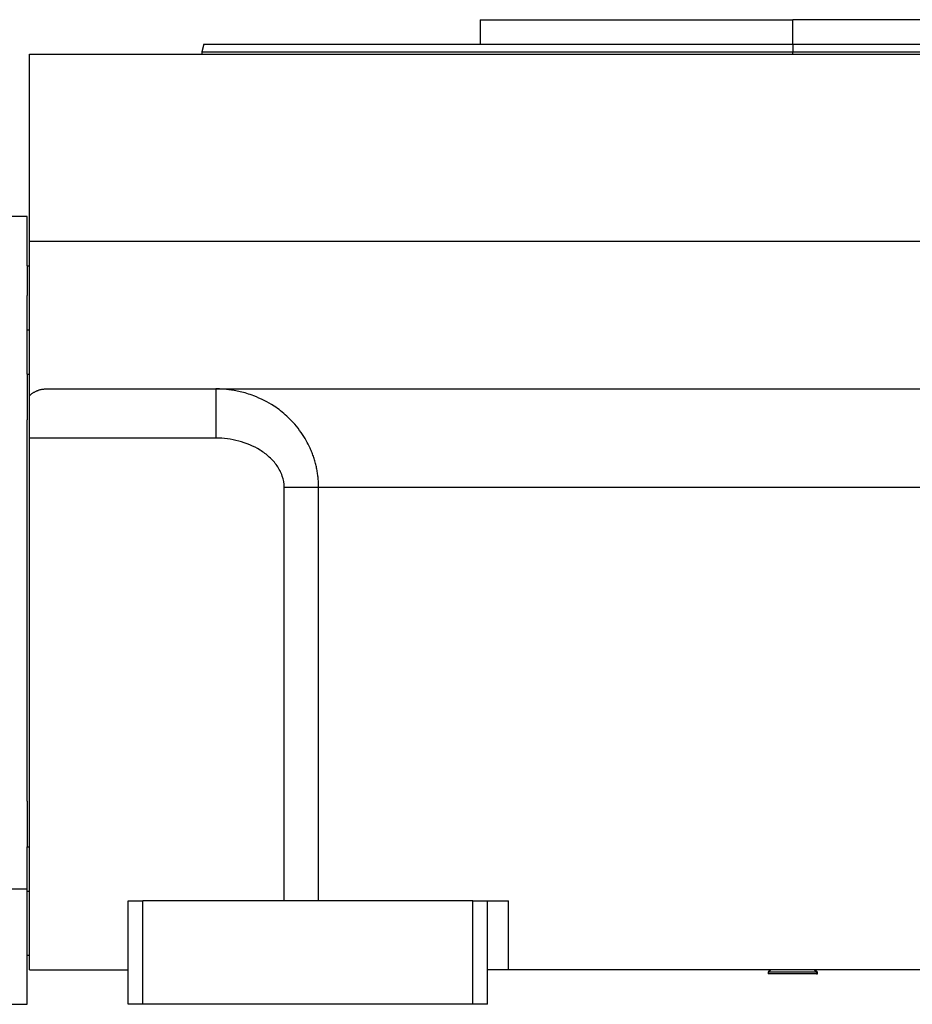
# Model space of a CAD drawing. Units: millimetres. Extents: x 459 to 4024, y 504 to 2646.
# Drawn here: x 3661 to 3842, y 1803 to 2003 of the extents above; entities that cross this region are included whole.
import ezdxf

# ---------------------------------------------------------------- set-up
doc = ezdxf.new("R2010")
doc.units = ezdxf.units.MM

msp = doc.modelspace()

# ---------------------------------------------------------------- linework, layer by layer
at = {"color": 7, "linetype": 'Continuous', "lineweight": 25}
for p, q in [((3754.5, 2002.69), (3754.5, 1997.69)), ((3754.5, 2002.69), (3818, 2002.69)), ((3818, 1997.69), (3818, 2002.69)), ((3881.5, 2002.69), (3818, 2002.69)), ((3698.41, 1997.7), (3698, 1996.17)), ((3698, 1996.2), (3698, 1995.69)), ((3818, 1997.69), (3818, 1996.19)), ((3663, 1957.69), (3663, 1995.69)), ((3663, 1995.69), (3973, 1995.69)), ((3662.5, 1962.69), (3650.5, 1962.69)), ((3662.5, 1952.69), (3662.5, 1962.69)), ((3663, 1926.35), (3663, 1957.69)), ((3663, 1957.69), (3973, 1957.69)), ((3662.5, 1952.69), (3663, 1952.69)), ((3662.5, 1952.69), (3662.5, 1946.69)), ((3662.5, 1930.69), (3662.5, 1946.69)), ((3662.5, 1930.69), (3662.5, 1921.42)), ((3662.5, 1930.69), (3663, 1930.69)), ((3663, 1917.69), (3663, 1926.35)), ((3666.38, 1927.69), (3969.62, 1927.69)), ((3662.5, 1843.96), (3662.5, 1921.42)), ((3700.83, 1917.69), (3663, 1917.69)), ((3663, 1809.69), (3663, 1917.69)), ((3714.71, 1823.69), (3714.71, 1907.69)), ((3914.31, 1907.69), (3721.69, 1907.69)), ((3721.69, 1823.69), (3721.69, 1907.69)), ((3662.5, 1843.96), (3662.5, 1834.69)), ((3662.5, 1834.69), (3663, 1834.69)), ((3662.5, 1826.12), (3662.5, 1834.69)), ((3650.5, 1826.12), (3662.5, 1826.12)), ((3662.5, 1818.69), (3662.5, 1826.12)), ((3683, 1802.69), (3683, 1823.69)), ((3683, 1823.69), (3686, 1823.69)), ((3686, 1802.69), (3686, 1823.69)), ((3753, 1823.69), (3686, 1823.69)), ((3753, 1802.69), (3753, 1823.69)), ((3753, 1823.69), (3756, 1823.69)), ((3756, 1802.69), (3756, 1823.69)), ((3756, 1823.69), (3760.26, 1823.69)), ((3760.26, 1809.69), (3760.26, 1823.69)), ((3662.5, 1812.69), (3662.5, 1818.69)), ((3662.5, 1812.69), (3663, 1812.69)), ((3662.5, 1802.69), (3662.5, 1812.69)), ((3663, 1809.69), (3683, 1809.69)), ((3760.26, 1809.69), (3756, 1809.69)), ((3875.74, 1809.69), (3760.26, 1809.69)), ((3813.5, 1809.69), (3813, 1809.19)), ((3813, 1809.19), (3813, 1808.89)), ((3822.78, 1809.19), (3813, 1809.19)), ((3822.78, 1808.89), (3813, 1808.89)), ((3823, 1809.19), (3822.5, 1809.69)), ((3822.78, 1809.19), (3822.78, 1808.89)), ((3822.78, 1809.19), (3823, 1809.19)), ((3822.78, 1808.89), (3823, 1808.89)), ((3823, 1808.89), (3823, 1809.19)), ((3650.5, 1802.69), (3662.5, 1802.69)), ((3686, 1802.69), (3683, 1802.69)), ((3753, 1802.69), (3686, 1802.69)), ((3756, 1802.69), (3753, 1802.69))]:
    msp.add_line(p, q, dxfattribs=at)
at = {"color": 8, "linetype": 'Continuous', "lineweight": 25}
for p, q in [((3818, 1995.69), (3818, 1996.19)), ((3662.5, 1939.69), (3663, 1939.69)), ((3662.5, 1825.69), (3663, 1825.69)), ((3822.3, 1809.69), (3822.78, 1809.19))]:
    msp.add_line(p, q, dxfattribs=at)
at = {"color": 7, "linetype": 'Continuous', "lineweight": 25}
for points in [[(3698, 1996.19), (3698.11, 1996.19), (3698.33, 1996.19), (3700.13, 1996.19), (3702.98, 1996.19), (3706.96, 1996.19), (3712, 1996.19), (3718.06, 1996.19), (3725.09, 1996.19), (3733.01, 1996.19), (3741.75, 1996.19), (3751.22, 1996.19), (3761.34, 1996.19), (3772, 1996.19), (3783.11, 1996.19), (3794.55, 1996.19), (3806.22, 1996.19), (3814.07, 1996.19), (3818, 1996.19)], [(3698.4, 1997.69), (3698.51, 1997.69), (3698.73, 1997.69), (3700.53, 1997.69), (3703.36, 1997.69), (3707.33, 1997.69), (3712.35, 1997.69), (3718.4, 1997.69), (3725.4, 1997.69), (3733.3, 1997.69), (3742.01, 1997.69), (3751.45, 1997.69), (3761.53, 1997.69), (3772.16, 1997.69), (3783.23, 1997.69), (3794.63, 1997.69), (3806.26, 1997.69), (3814.09, 1997.69), (3818, 1997.69)], [(3818, 1996.19), (3821.93, 1996.19), (3829.78, 1996.19), (3841.45, 1996.19), (3852.89, 1996.19), (3864, 1996.19), (3874.66, 1996.19), (3884.78, 1996.19), (3894.25, 1996.19), (3902.99, 1996.19), (3910.91, 1996.19), (3917.94, 1996.19), (3924, 1996.19), (3929.04, 1996.19), (3933.02, 1996.19), (3935.87, 1996.19), (3937.67, 1996.19), (3937.89, 1996.19), (3938, 1996.19)]]:
    msp.add_open_spline(points, degree=3, dxfattribs=at)
for points, knots in [([(3818, 1997.69), (3821.91, 1997.69), (3829.74, 1997.69), (3841.37, 1997.69), (3852.77, 1997.69), (3863.84, 1997.69), (3874.47, 1997.69), (3884.55, 1997.69), (3893.99, 1997.69), (3902.7, 1997.69), (3910.6, 1997.69), (3917.6, 1997.69), (3923.65, 1997.69), (3928.67, 1997.69), (3932.64, 1997.69), (3935.47, 1997.69), (3937.27, 1997.69), (3937.49, 1997.69), (3937.6, 1997.69)], [0, 0, 0, 0, 0.0625, 0.125, 0.1875, 0.25, 0.3125, 0.375, 0.4375, 0.5, 0.5625, 0.625, 0.6875, 0.75, 0.8125, 0.875, 0.9375, 1, 1, 1, 1]), ([(3663, 1926.35), (3663.07, 1926.4), (3663.2, 1926.51), (3663.39, 1926.67), (3663.59, 1926.81), (3663.8, 1926.94), (3664, 1927.06), (3664.21, 1927.17), (3664.42, 1927.27), (3664.63, 1927.36), (3664.84, 1927.44), (3665.05, 1927.51), (3665.27, 1927.57), (3665.49, 1927.61), (3665.71, 1927.65), (3665.93, 1927.67), (3666.15, 1927.69), (3666.3, 1927.69), (3666.38, 1927.69)], [0, 0, 0, 0, 0.063378, 0.126409, 0.18914, 0.251619, 0.313898, 0.376024, 0.438048, 0.500022, 0.561995, 0.624017, 0.68614, 0.748413, 0.810887, 0.87361, 0.936632, 1, 1, 1, 1]), ([(3721.69, 1907.69), (3721.69, 1907.84), (3721.69, 1908.14), (3721.67, 1908.59), (3721.65, 1909.04), (3721.61, 1909.51), (3721.56, 1909.97), (3721.5, 1910.44), (3721.43, 1910.91), (3721.34, 1911.38), (3721.24, 1911.86), (3721.13, 1912.34), (3721, 1912.81), (3720.86, 1913.29), (3720.71, 1913.77), (3720.54, 1914.25), (3720.36, 1914.72), (3720.17, 1915.2), (3719.8, 1916.04), (3719.17, 1917.29), (3718.14, 1918.92), (3716.83, 1920.59), (3715.03, 1922.44), (3712.33, 1924.54), (3709.51, 1925.96), (3707.16, 1926.77), (3705.84, 1927.12), (3704.62, 1927.37), (3703.52, 1927.53), (3702.52, 1927.63), (3701.64, 1927.68), (3701.09, 1927.69), (3700.83, 1927.69)], [0, 0, 0, 0, 0.013521, 0.02721, 0.041063, 0.055077, 0.069247, 0.083568, 0.098032, 0.11263, 0.127361, 0.142229, 0.157237, 0.172385, 0.187674, 0.203101, 0.21866, 0.234346, 0.250148, 0.303252, 0.362761, 0.428462, 0.5002, 0.603465, 0.750022, 0.797218, 0.840544, 0.880045, 0.915741, 0.947633, 0.975721, 1, 1, 1, 1]), ([(3700.83, 1927.69), (3700.83, 1927.69), (3700.83, 1927.43), (3700.83, 1926.68), (3700.83, 1926.37), (3700.83, 1925.64), (3700.83, 1924.8), (3700.83, 1923.79), (3700.83, 1922.7), (3700.83, 1922.12), (3700.83, 1920.3), (3700.83, 1919), (3700.83, 1917.69)], [0, 0, 0, 0, 0.25, 0.25, 0.375, 0.375, 0.5, 0.625, 0.625, 0.75, 0.75, 1, 1, 1, 1]), ([(3714.71, 1907.69), (3714.7, 1908.49), (3714.58, 1909.26), (3714.07, 1910.74), (3713.7, 1911.45), (3712.8, 1912.74), (3712.27, 1913.33), (3711.11, 1914.38), (3710.48, 1914.85), (3708.47, 1916.08), (3707, 1916.68), (3704.73, 1917.29), (3703.96, 1917.44), (3702.41, 1917.64), (3701.63, 1917.69), (3700.83, 1917.69)], [0, 0, 0, 0, 0.125, 0.125, 0.25, 0.25, 0.375, 0.375, 0.5, 0.5, 0.75, 0.75, 0.875, 0.875, 1, 1, 1, 1]), ([(3721.69, 1907.69), (3720.77, 1907.69), (3719.67, 1907.69), (3717.29, 1907.69), (3716, 1907.69), (3714.71, 1907.69)], [0, 0, 0, 0, 0.5, 0.5, 1, 1, 1, 1])]:
    msp.add_open_spline(points, degree=3, knots=knots, dxfattribs=at)

doc.saveas('drawing.dxf')
